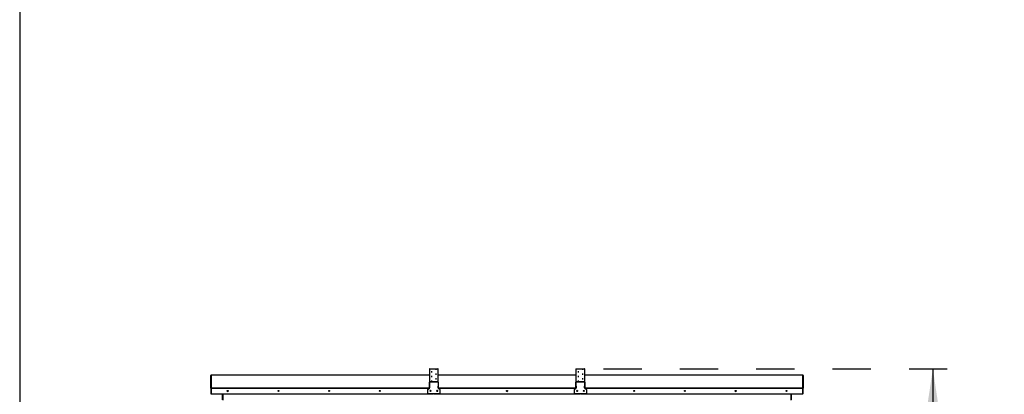
# Model space of a CAD drawing. Units: inches. Extents: x 0.3 to 10.6, y 0.4 to 8.2.
# Drawn here: x 0.3 to 2.9, y 3.8 to 4.8 of the extents above; entities that cross this region are included whole.
import ezdxf

# ---------------------------------------------------------------- set-up
doc = ezdxf.new("R2010")
doc.units = ezdxf.units.IN
doc.header["$MEASUREMENT"] = 0
doc.linetypes.add('HIDDEN', pattern=[0.075, 0.05, -0.025])
doc.layers.add('DRAWING_FORMAT_LINES', color=7, linetype='Continuous', lineweight=25)
doc.layers.add('SERVICE_AREA_LINE', color=7, linetype='HIDDEN')
doc.styles.add('SLDTEXTSTYLE0', font='GOTHIC.TTF', dxfattribs={"width": 0.913})
doc.dimstyles.new('SLDDIMSTYLE0', dxfattribs={"dimtxt": 0.083333, "dimasz": 0.1, "dimexe": 0, "dimexo": 0.0625, "dimgap": 0.020833, "dimtad": 0, "dimtih": 1, "dimtoh": 1, "dimdec": 6, "dimlfac": 64, "dimrnd": 1e-09, "dimzin": 12, "dimdsep": 46, "dimlunit": 5, "dimtxsty": 'SLDTEXTSTYLE0', "dimsah": 1, "dimcen": 0.09, "dimadec": 0, "dimazin": 3, "dimtfac": 1, "dimtdec": 3, "dimtofl": 0, "dimtmove": 0, "dimatfit": 3, "dimfxl": 1, "dimfrac": 2, "dimtolj": 1, "dimtzin": 12, "dimarcsym": 0})

# ---------------------------------------------------------------- blocks, each defined once
blk = doc.blocks.new('_D_9')
at = {"layer": 'SERVICE_AREA_LINE'}
for p, q in [((1.8696, 3.8473), (2.8571, 3.8473)), ((2.7321, 3.8473), (2.7321, 3.424)), ((2.7321, 2.7046), (2.7321, 3.1592)), ((2.4048, 2.7046), (2.8571, 2.7046))]:
    blk.add_line(p, q, dxfattribs=at)
for points in [[(2.7321, 3.8473), (2.7171, 3.7473), (2.7471, 3.7473)], [(2.7321, 2.7046), (2.7471, 2.8046), (2.7171, 2.8046)]]:
    blk.add_solid(points, dxfattribs=at)
at = {"layer": 'SERVICE_AREA_LINE', "char_height": 0.08333, "attachment_point": 1, "style": 'SLDTEXTSTYLE0'}
for s, insert in [('73 1/8"', (2.5521, 3.3981)), ('Overall', (2.54, 3.2657))]:
    blk.add_mtext(s, dxfattribs=dict(at, insert=insert))

msp = doc.modelspace()

# ---------------------------------------------------------------- linework, layer by layer
at = {"color": 7, "linetype": 'Continuous', "lineweight": 25}
for p, q in [((1.41323598, 3.84635939), (1.41323598, 3.81220933)), ((1.4141735, 3.81314601), (1.4141735, 3.84729607)), ((1.4141735, 3.84729607), (1.43565786, 3.84729607)), ((1.43565786, 3.84729607), (1.43565786, 3.81314601)), ((1.43659534, 3.81220933), (1.43659534, 3.84635939)), ((1.7971813, 3.84635939), (1.7971813, 3.81220933)), ((1.79811878, 3.81314601), (1.79811878, 3.84729607)), ((1.79811878, 3.84729607), (1.81960315, 3.84729607)), ((1.81960315, 3.84729607), (1.81960315, 3.81314601)), ((1.8205407, 3.81220933), (1.8205407, 3.84635939)), ((0.84074379, 3.79613603), (0.84074379, 3.82996085)), ((1.41323598, 3.83089834), (0.84168129, 3.83089834)), ((0.84168129, 3.83089753), (0.84168129, 3.83089834)), ((0.84168129, 3.83089753), (0.84168129, 3.7970727)), ((1.7971813, 3.83089834), (1.43659534, 3.83089834)), ((2.39143125, 3.83089834), (1.8205407, 3.83089834)), ((2.39143125, 3.83089834), (2.39143125, 3.83089753)), ((2.39143125, 3.7970727), (2.39143125, 3.83089753)), ((2.39236873, 3.82996085), (2.39236873, 3.79613603)), ((0.84136879, 3.79613603), (0.84074379, 3.79613603)), ((0.84074379, 3.79613603), (0.84074379, 3.78164861)), ((0.84136879, 3.79613603), (0.84136879, 3.78164861)), ((0.84168129, 3.79609701), (0.84168129, 3.7970727)), ((0.84168129, 3.79609701), (0.84168129, 3.78160959)), ((1.40929065, 3.7928684), (1.40929065, 3.79289444)), ((1.40929065, 3.78255148), (1.40929065, 3.7928684)), ((1.40964851, 3.79363062), (1.41362031, 3.79675239)), ((1.40964851, 3.79360466), (1.41362031, 3.79672643)), ((1.40964851, 3.79360466), (1.40964851, 3.79363062)), ((1.41386099, 3.81220933), (1.41323598, 3.81220933)), ((1.41323598, 3.80143738), (1.41323598, 3.81220933)), ((1.41323598, 3.80143738), (1.41386099, 3.80143738)), ((1.41323598, 3.79769375), (1.41323598, 3.80143738)), ((1.41323598, 3.79769375), (1.41386099, 3.79769375)), ((1.41362031, 3.79672643), (1.41362031, 3.79675239)), ((1.41386099, 3.80143738), (1.41386099, 3.81220933)), ((1.41386099, 3.80143738), (1.41386099, 3.79769375)), ((1.41397817, 3.81168244), (1.41397817, 3.81170847)), ((1.41397817, 3.79746261), (1.41397817, 3.81168244)), ((1.4141735, 3.81252151), (1.4141735, 3.81314601)), ((1.43565786, 3.81314601), (1.4141735, 3.81314601)), ((1.43565786, 3.81252151), (1.4141735, 3.81252151)), ((1.43565786, 3.81252151), (1.43565786, 3.81314601)), ((1.43585318, 3.81168244), (1.43585318, 3.81170847)), ((1.43585318, 3.81168244), (1.43585318, 3.79746261)), ((1.43597037, 3.81220933), (1.43659534, 3.81220933)), ((1.43597037, 3.81220933), (1.43597037, 3.80143738)), ((1.43597037, 3.80143738), (1.43659534, 3.80143738)), ((1.43597037, 3.79769375), (1.43597037, 3.80143738)), ((1.43597037, 3.79769375), (1.43659534, 3.79769375)), ((1.43621101, 3.79672643), (1.43621101, 3.79675239)), ((1.43621101, 3.79675239), (1.44018281, 3.79363062)), ((1.43621101, 3.79672643), (1.44018281, 3.79360466)), ((1.43659534, 3.81220933), (1.43659534, 3.80143738)), ((1.43659534, 3.80143738), (1.43659534, 3.79769375)), ((1.44018281, 3.79360466), (1.44018281, 3.79363062)), ((1.44054067, 3.7928684), (1.44054067, 3.79289444)), ((1.44054067, 3.7928684), (1.44054067, 3.78255148)), ((1.79323601, 3.7928684), (1.79323601, 3.79289444)), ((1.79323601, 3.78255148), (1.79323601, 3.7928684)), ((1.79359387, 3.79363062), (1.79756563, 3.79675239)), ((1.79359387, 3.79360466), (1.79756563, 3.79672643)), ((1.79359387, 3.79360466), (1.79359387, 3.79363062)), ((1.79780631, 3.81220933), (1.7971813, 3.81220933)), ((1.7971813, 3.80143738), (1.7971813, 3.81220933)), ((1.7971813, 3.80143738), (1.79780631, 3.80143738)), ((1.7971813, 3.79769375), (1.7971813, 3.80143738)), ((1.7971813, 3.79769375), (1.79780631, 3.79769375)), ((1.79756563, 3.79672643), (1.79756563, 3.79675239)), ((1.79780631, 3.80143738), (1.79780631, 3.81220933)), ((1.79780631, 3.81205974), (1.79799191, 3.81205974)), ((1.79780631, 3.80143738), (1.79780631, 3.79769375)), ((1.7979235, 3.81168244), (1.7979235, 3.81170847)), ((1.7979235, 3.79746261), (1.7979235, 3.81168244)), ((1.81960315, 3.81314601), (1.79811878, 3.81314601)), ((1.79811878, 3.81252151), (1.79811878, 3.81314601)), ((1.81960315, 3.81252151), (1.79811878, 3.81252151)), ((1.81960315, 3.81252151), (1.81960315, 3.81314601)), ((1.8197985, 3.81168244), (1.8197985, 3.81170847)), ((1.8197985, 3.81168244), (1.8197985, 3.79746261)), ((1.81991569, 3.81220933), (1.8205407, 3.81220933)), ((1.81991569, 3.81220933), (1.81991569, 3.80143738)), ((1.81991569, 3.80143738), (1.8205407, 3.80143738)), ((1.81991569, 3.79769375), (1.81991569, 3.80143738)), ((1.81991569, 3.79769375), (1.8205407, 3.79769375)), ((1.82015637, 3.79672643), (1.82015637, 3.79675239)), ((1.82015637, 3.79675239), (1.82412813, 3.79363062)), ((1.82015637, 3.79672643), (1.82412813, 3.79360466)), ((1.8205407, 3.81220933), (1.8205407, 3.80143738)), ((1.8205407, 3.80143738), (1.8205407, 3.79769375)), ((1.82412813, 3.79360466), (1.82412813, 3.79363062)), ((1.82448599, 3.7928684), (1.82448599, 3.79289444)), ((1.82448599, 3.7928684), (1.82448599, 3.78255148)), ((2.39143125, 3.7970727), (2.39143125, 3.79609701)), ((2.39143125, 3.78160959), (2.39143125, 3.79609701)), ((2.39174379, 3.79613603), (2.39236873, 3.79613603)), ((2.39174379, 3.78164861), (2.39174379, 3.79613603)), ((2.39236873, 3.78164861), (2.39236873, 3.79613603)), ((0.84074379, 3.78164861), (0.84136879, 3.78164861)), ((0.84136879, 3.78307206), (0.84168129, 3.78307206)), ((0.84168129, 3.78160959), (1.42397816, 3.78160959)), ((0.87090004, 3.76555594), (0.87090004, 3.78160959)), ((0.87168129, 3.78160959), (0.87168129, 3.76523775)), ((1.43960315, 3.7816148), (1.41022817, 3.7816148)), ((1.42397816, 3.78160959), (1.42397816, 3.7816148)), ((1.42585316, 3.7816148), (1.42585316, 3.78160959)), ((1.42585316, 3.78160959), (1.80725938, 3.78160959)), ((1.82354851, 3.7816148), (1.79417349, 3.7816148)), ((1.80725938, 3.78160959), (1.80725938, 3.7816148)), ((1.80913442, 3.7816148), (1.80913442, 3.78160959)), ((1.80913442, 3.78160959), (2.39143125, 3.78160959)), ((2.3607438, 3.76523775), (2.3607438, 3.78160959)), ((2.36152508, 3.76555594), (2.36152508, 3.78160959)), ((2.39143125, 3.78307096), (2.39174379, 3.78307096)), ((2.39236873, 3.78164861), (2.39174379, 3.78164861))]:
    msp.add_line(p, q, dxfattribs=at)
at = {"color": 8, "linetype": 'Continuous', "lineweight": 25}
for p, q in [((1.41323598, 3.83089753), (0.84168129, 3.83089753)), ((1.7971813, 3.83089753), (1.43659534, 3.83089753)), ((2.39143125, 3.83089753), (1.8205407, 3.83089753)), ((0.84168129, 3.79618252), (0.84137228, 3.79618252)), ((0.84168129, 3.7970727), (1.41388068, 3.7970727)), ((0.84168129, 3.79609701), (1.41278641, 3.79609701)), ((1.43595064, 3.7970727), (1.79782604, 3.7970727)), ((1.43704491, 3.79609701), (1.79673177, 3.79609701)), ((1.81989596, 3.7970727), (2.39143125, 3.7970727)), ((1.82099023, 3.79609701), (2.39143125, 3.79609701)), ((2.39143125, 3.79618149), (2.39174042, 3.79618149)), ((0.84136879, 3.78681569), (0.84168129, 3.78681569)), ((2.39143125, 3.78681459), (2.39174379, 3.78681459))]:
    msp.add_line(p, q, dxfattribs=at)
at = {"color": 7, "linetype": 'Continuous', "lineweight": 25, "flags": 128}
for points in [[(1.43073597, 3.84604582), (1.43026957, 3.84604201), (1.4298742, 3.84603101), (1.42960998, 3.84601451), (1.42951722, 3.84599508), (1.42960998, 3.84597572), (1.4298742, 3.84595922), (1.43026957, 3.84594822), (1.43073597, 3.84594433), (1.43120236, 3.84594822), (1.43159777, 3.84595922), (1.43186195, 3.84597572), (1.43195472, 3.84599508), (1.43186195, 3.84601451), (1.43159777, 3.84603101), (1.43120236, 3.84604201), (1.43073597, 3.84604582)], [(1.81468129, 3.84594433), (1.81514768, 3.84594822), (1.81554309, 3.84595922), (1.81580724, 3.84597572), (1.81590007, 3.84599508), (1.81580724, 3.84601451), (1.81554309, 3.84603101), (1.81514768, 3.84604201), (1.81468129, 3.84604582), (1.81421489, 3.84604201), (1.81381949, 3.84603101), (1.81355534, 3.84601451), (1.81346258, 3.84599508), (1.81355534, 3.84597572), (1.81381949, 3.84595922), (1.81421489, 3.84594822), (1.81468129, 3.84594433)], [(1.41909535, 3.83973622), (1.41862896, 3.83973234), (1.41823355, 3.83972134), (1.41796937, 3.83970491), (1.4178766, 3.83968548), (1.41796937, 3.83966604), (1.41823355, 3.83964962), (1.41862896, 3.83963862), (1.41909535, 3.83963473), (1.41956175, 3.83963862), (1.41995716, 3.83964962), (1.42022134, 3.83966604), (1.4203141, 3.83968548), (1.42022134, 3.83970491), (1.41995716, 3.83972134), (1.41956175, 3.83973234), (1.41909535, 3.83973622)], [(1.41909535, 3.82711695), (1.41862896, 3.82711306), (1.41823355, 3.82710206), (1.41796937, 3.82708563), (1.4178766, 3.8270662), (1.41796937, 3.82704677), (1.41823355, 3.82703034), (1.41862896, 3.82701934), (1.41909535, 3.82701546), (1.41956175, 3.82701934), (1.41995716, 3.82703034), (1.42022134, 3.82704677), (1.4203141, 3.8270662), (1.42022134, 3.82708563), (1.41995716, 3.82710206), (1.41956175, 3.82711306), (1.41909535, 3.82711695)], [(1.43073597, 3.83342655), (1.43026957, 3.83342273), (1.4298742, 3.83341174), (1.42960998, 3.83339524), (1.42951722, 3.83337588), (1.42960998, 3.83335644), (1.4298742, 3.83333994), (1.43026957, 3.83332894), (1.43073597, 3.83332513), (1.43120236, 3.83332894), (1.43159777, 3.83333994), (1.43186195, 3.83335644), (1.43195472, 3.83337588), (1.43186195, 3.83339524), (1.43159777, 3.83341174), (1.43120236, 3.83342273), (1.43073597, 3.83342655)], [(1.43073597, 3.82080735), (1.43026957, 3.82080346), (1.4298742, 3.82079246), (1.42960998, 3.82077603), (1.42951722, 3.8207566), (1.42960998, 3.82073717), (1.4298742, 3.82072074), (1.43026957, 3.82070974), (1.43073597, 3.82070586), (1.43120236, 3.82070974), (1.43159777, 3.82072074), (1.43186195, 3.82073717), (1.43195472, 3.8207566), (1.43186195, 3.82077603), (1.43159777, 3.82079246), (1.43120236, 3.82080346), (1.43073597, 3.82080735)], [(1.80304064, 3.83963473), (1.80350703, 3.83963862), (1.80390244, 3.83964962), (1.80416666, 3.83966604), (1.80425942, 3.83968548), (1.80416666, 3.83970491), (1.80390244, 3.83972134), (1.80350703, 3.83973234), (1.80304064, 3.83973622), (1.80257424, 3.83973234), (1.80217891, 3.83972134), (1.80191469, 3.83970491), (1.80182192, 3.83968548), (1.80191469, 3.83966604), (1.80217891, 3.83964962), (1.80257424, 3.83963862), (1.80304064, 3.83963473)], [(1.80304064, 3.82701546), (1.80350703, 3.82701934), (1.80390244, 3.82703034), (1.80416666, 3.82704677), (1.80425942, 3.8270662), (1.80416666, 3.82708563), (1.80390244, 3.82710206), (1.80350703, 3.82711306), (1.80304064, 3.82711695), (1.80257424, 3.82711306), (1.80217891, 3.82710206), (1.80191469, 3.82708563), (1.80182192, 3.8270662), (1.80191469, 3.82704677), (1.80217891, 3.82703034), (1.80257424, 3.82701934), (1.80304064, 3.82701546)], [(1.81468129, 3.83332513), (1.81514768, 3.83332894), (1.81554309, 3.83333994), (1.81580724, 3.83335644), (1.81590007, 3.83337588), (1.81580724, 3.83339524), (1.81554309, 3.83341174), (1.81514768, 3.83342273), (1.81468129, 3.83342655), (1.81421489, 3.83342273), (1.81381949, 3.83341174), (1.81355534, 3.83339524), (1.81346258, 3.83337588), (1.81355534, 3.83335644), (1.81381949, 3.83333994), (1.81421489, 3.83332894), (1.81468129, 3.83332513)], [(1.81468129, 3.82070586), (1.81514768, 3.82070974), (1.81554309, 3.82072074), (1.81580724, 3.82073717), (1.81590007, 3.8207566), (1.81580724, 3.82077603), (1.81554309, 3.82079246), (1.81514768, 3.82080346), (1.81468129, 3.82080735), (1.81421489, 3.82080346), (1.81381949, 3.82079246), (1.81355534, 3.82077603), (1.81346258, 3.8207566), (1.81355534, 3.82073717), (1.81381949, 3.82072074), (1.81421489, 3.82070974), (1.81468129, 3.82070586)], [(1.41909535, 3.81449767), (1.41862896, 3.81449386), (1.41823355, 3.81448286), (1.41796937, 3.81446636), (1.4178766, 3.81444693), (1.41796937, 3.81442757), (1.41823355, 3.81441107), (1.41862896, 3.81440007), (1.41909535, 3.81439625), (1.41956175, 3.81440007), (1.41995716, 3.81441107), (1.42022134, 3.81442757), (1.4203141, 3.81444693), (1.42022134, 3.81446636), (1.41995716, 3.81448286), (1.41956175, 3.81449386), (1.41909535, 3.81449767)], [(1.80304064, 3.81439625), (1.80350703, 3.81440007), (1.80390244, 3.81441107), (1.80416666, 3.81442757), (1.80425942, 3.81444693), (1.80416666, 3.81446636), (1.80390244, 3.81448286), (1.80350703, 3.81449386), (1.80304064, 3.81449767), (1.80257424, 3.81449386), (1.80217891, 3.81448286), (1.80191469, 3.81446636), (1.80182192, 3.81444693), (1.80191469, 3.81442757), (1.80217891, 3.81441107), (1.80257424, 3.81440007), (1.80304064, 3.81439625)], [(1.41492677, 3.78870209), (1.41480162, 3.788935), (1.41470083, 3.78944128)]]:
    msp.add_lwpolyline(points, dxfattribs=at)
at = {"color": 7, "linetype": 'Continuous', "lineweight": 25}
for centre, radius in [((0.88477522, 3.78941456), 0.00132383), ((1.01758772, 3.78941455), 0.00132383), ((1.15040021, 3.78941455), 0.00132384), ((1.28321271, 3.78941455), 0.00132384), ((1.41600868, 3.78942079), 0.0013274), ((1.43382118, 3.78942079), 0.0013274), ((1.61655607, 3.78941603), 0.00132773), ((1.79995402, 3.78942088), 0.00132741), ((1.81776648, 3.78942088), 0.00132741), ((1.94989986, 3.78941457), 0.00132382), ((2.08271233, 3.78941455), 0.00132384), ((2.2155248, 3.78941456), 0.00132383), ((2.34833741, 3.78941454), 0.00132385)]:
    msp.add_circle(centre, radius, dxfattribs=at)
for centre, radius, start, end in [((1.41417303, 3.84635901), 0.00093706, 89.97177925, 179.97665847), ((1.43565829, 3.84635901), 0.00093706, 0.02334076, 90.02598064), ((1.79811833, 3.84635903), 0.00093704, 89.97274388, 179.97793471), ((1.81960355, 3.84635892), 0.00093715, 0.02912111, 90.02468195), ((0.84168085, 3.82996047), 0.00093706, 89.97332687, 179.97623129), ((2.39143177, 3.82996057), 0.00093696, 0.01756279, 90.03175861), ((0.84168085, 3.79613564), 0.00093706, 89.97332687, 179.97623129), ((0.84168116, 3.7961359), 0.00031237, 89.97678126, 179.97740247), ((1.41022701, 3.79289434), 0.00093636, 128.15678421, 179.99405394), ((1.41022726, 3.79286826), 0.00093661, 128.16419879, 179.99112717), ((1.41417303, 3.81220895), 0.00093706, 89.97177925, 179.97665847), ((1.41304163, 3.79748876), 0.00093654, 308.16224731, 359.98859085), ((1.41304191, 3.79746266), 0.00093627, 308.15394322, 359.99689493), ((1.41417329, 3.8122092), 0.00031231, 89.96320525, 179.97626039), ((1.41491466, 3.81168229), 0.00093649, 116.34623103, 179.99114783), ((1.41491452, 3.81170839), 0.00093634, 119.72697539, 179.99499114), ((1.43491652, 3.81168217), 0.00093666, 0.0163844, 63.64985122), ((1.43491666, 3.81170827), 0.00093652, 0.01266695, 60.26923145), ((1.43565829, 3.81220895), 0.00093706, 0.02334076, 90.02598064), ((1.43565799, 3.81220913), 0.00031238, 0.03711895, 90.02341541), ((1.43678961, 3.79748867), 0.00093642, 180.00604709, 231.8384982), ((1.43678933, 3.79746257), 0.00093614, 179.9977418, 231.84680349), ((1.43960431, 3.79289434), 0.00093636, 0.00594606, 51.84321579), ((1.43960406, 3.79286826), 0.00093661, 0.00887283, 51.83580121), ((1.79417213, 3.79289446), 0.00093612, 128.14961985, 180.0012183), ((1.79417238, 3.79286838), 0.00093637, 128.15703678, 179.99828918), ((1.79811833, 3.81220897), 0.00093704, 89.97274388, 179.97793471), ((1.79698671, 3.79748887), 0.00093679, 308.1694109, 359.98142726), ((1.79698699, 3.79746278), 0.00093651, 308.1611091, 359.98972906), ((1.7981186, 3.81220922), 0.00031229, 89.9671272, 179.97906131), ((1.79885971, 3.81168246), 0.00093622, 116.33596609, 180.00141277), ((1.79885947, 3.81170861), 0.00093597, 119.7137563, 180.00821022), ((1.81886174, 3.81168213), 0.00093676, 0.01911901, 63.64350213), ((1.81886217, 3.81170836), 0.00093633, 0.00710734, 60.27865583), ((1.81960355, 3.81220886), 0.00093715, 0.02912111, 90.02468195), ((1.81960329, 3.81220911), 0.00031239, 0.04005096, 90.02720549), ((1.82073481, 3.79748864), 0.0009363, 180.00424761, 231.84491424), ((1.82073453, 3.79746254), 0.00093602, 179.99594123, 231.85322061), ((1.82354967, 3.79289436), 0.00093632, 0.00463, 51.84453184), ((1.82354942, 3.79286828), 0.00093657, 0.00755548, 51.83711856), ((2.39143177, 3.79613574), 0.00093696, 0.01756279, 90.03175861), ((2.39143147, 3.79613595), 0.00031232, 0.01308139, 90.04071746), ((0.88477455, 3.78944194), 0.00132373, 180.02862167, 270.02132403), ((0.88477553, 3.78944194), 0.00132373, 269.97867597, 359.97137833), ((1.01758705, 3.78944194), 0.00132372, 180.02849195, 270.02150333), ((1.01758803, 3.78944195), 0.00132373, 269.97889514, 359.97110958), ((1.15039954, 3.78944194), 0.00132372, 180.02832682, 270.02166846), ((1.15040052, 3.78944196), 0.00132375, 269.97945875, 359.97054598), ((1.28321205, 3.78944195), 0.00132373, 180.02865693, 270.02054511), ((1.28321304, 3.78944195), 0.00132373, 269.97786875, 359.97134275), ((1.41022775, 3.78255189), 0.00093709, 180.0255931, 270.02596917), ((1.41600941, 3.78944728), 0.00132812, 180.03409241, 359.96590759), ((1.41602413, 3.78941527), 0.00132312, 89.96080091, 212.23269943), ((1.43382191, 3.78944728), 0.00132812, 180.03409241, 359.96590759), ((1.43380609, 3.78941487), 0.00132789, 334.22909516, 152.68184277), ((1.43380596, 3.78944247), 0.00132814, 213.8800866, 270.01409551), ((1.4338069, 3.78944185), 0.00132751, 269.97363479, 359.9757254), ((1.43960361, 3.78255186), 0.00093706, 269.97177925, 359.97665847), ((1.61655572, 3.7894419), 0.00132757, 180.02676453, 270.02387528), ((1.61655694, 3.78944179), 0.00132746, 269.97114497, 359.97821522), ((1.79417302, 3.78255181), 0.00093701, 180.02020014, 270.02912126), ((1.79995473, 3.78944746), 0.00132813, 180.04182437, 359.95817563), ((1.79930755, 3.78941529), 0.00132672, 286.86658353, 76.37038412), ((1.79930727, 3.78944173), 0.00132718, 284.5578511, 359.98088189), ((1.81776719, 3.78944743), 0.00132812, 180.04076889, 359.95923111), ((1.81708878, 3.7894153), 0.00132283, 287.1401193, 76.41789032), ((1.81708819, 3.78944195), 0.00132359, 286.10300059, 359.97124935), ((1.82354891, 3.78255188), 0.00093708, 269.97529495, 359.97538365), ((1.94990005, 3.78944205), 0.0013242, 180.03335721, 359.96664279), ((2.08271255, 3.78944225), 0.00132424, 180.04204604, 359.95795396), ((2.21552509, 3.78944225), 0.00132424, 180.04204596, 359.95795404), ((2.34833756, 3.7894423), 0.00132424, 180.0441632, 359.9558368)]:
    msp.add_arc(centre, radius, start, end, dxfattribs=at)
at = {"layer": 'DRAWING_FORMAT_LINES', "color": 8, "true_color": 0x808080}
msp.add_line((0.33994011, 8.17066994), (0.33994011, 1.06028389), dxfattribs=at)

# ---------------------------------------------------------------- dimensions: what is measured, and where the dimension line sits
at = {"layer": 'SERVICE_AREA_LINE'}
dim = msp.add_linear_dim(base=(2.73213156, 3.84729606), p1=(2.35476723, 2.70463096), p2=(1.81960317, 3.84729606), angle=90, text='<>\\POverall', dimstyle='SLDDIMSTYLE0', dxfattribs=at)
dim.commit()
dim.dimension.update_dxf_attribs({"geometry": '_D_9', "text_midpoint": (2.73213156, 3.29161426), "dimtype": 160})

doc.saveas('drawing.dxf')
